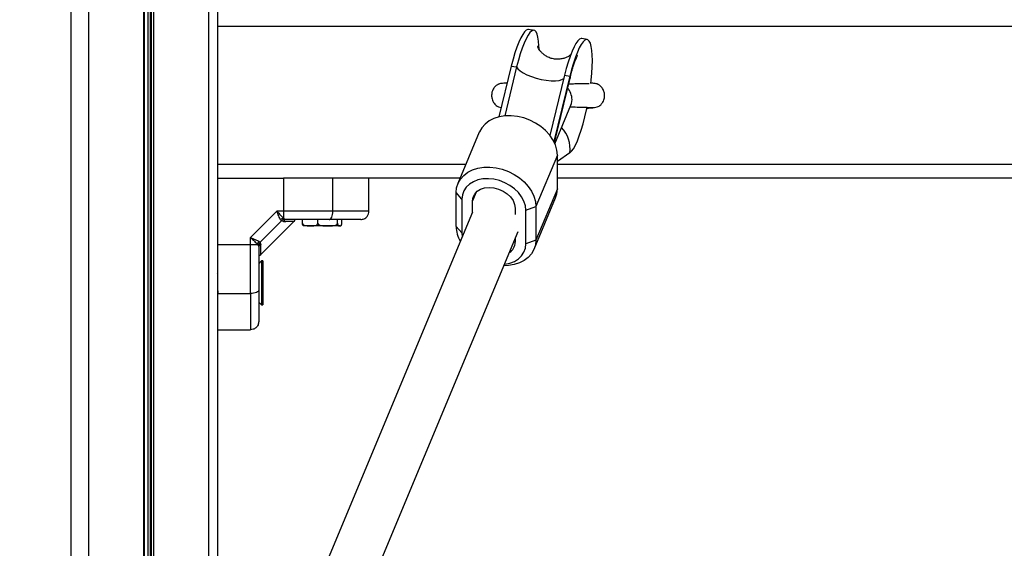
# Model space of a CAD drawing. Units: millimetres. Extents: x 4 to 15, y 1.8 to 14.
# Drawn here: x 7.8 to 8.1, y 10.1 to 10.3 of the extents above; entities that cross this region are included whole.
import ezdxf

# ---------------------------------------------------------------- set-up
doc = ezdxf.new("R2010")
doc.units = ezdxf.units.MM
doc.layers.add('DIASTASEIS', color=253, linetype='Continuous', lineweight=5)
doc.styles.get("Standard").update_dxf_attribs({"font": 'ARIALN.TTF'})
doc.dimstyles.new('STANDARD_ACAD', dxfattribs={"dimtxt": 0.18, "dimasz": 0.18, "dimexe": 0.18, "dimexo": 0.0625, "dimgap": 0.09, "dimtad": 0, "dimtih": 1, "dimtoh": 1, "dimzin": 0, "dimdsep": 46, "dimtxsty": 'Standard', "dimblk": 'OBLIQUE', "dimcen": 0.09, "dimadec": 0, "dimazin": 0, "dimtfac": 1, "dimtofl": 0, "dimtmove": 0, "dimatfit": 3, "dimfxl": 1, "dimtolj": 1, "dimtzin": 0, "dimarcsym": 0})

# ---------------------------------------------------------------- blocks, each defined once
blk = doc.blocks.new('_Oblique')
at = {"color": 0, "linetype": 'ByBlock', "lineweight": -2}
blk.add_line((-0.5, -0.5), (0.5, 0.5), dxfattribs=at)
blk = doc.blocks.new('*D29')
at = {"layer": 'Defpoints', "color": 0}
for p in [(7.867887996152621, 10.30745783864134), (6.484629641886404, 9.707457814799875), (6.954658723989269, 9.707457814799875)]:
    blk.add_point(p, dxfattribs=at)
at = {"layer": 'DIASTASEIS', "color": 0, "lineweight": -2}
for p, q in [((7.805387996152621, 10.30745783864134), (6.304629641886404, 10.30745783864134)), ((6.484629641886404, 10.30745783864134), (6.484629641886404, 10.18936096451051)), ((6.484629641886404, 9.707457814799875), (6.484629641886404, 9.825554688930701)), ((6.892158723989269, 9.707457814799875), (6.304629641886404, 9.707457814799875))]:
    blk.add_line(p, q, dxfattribs=at)
at = {"layer": 'DIASTASEIS', "color": 0, "linetype": 'ByBlock', "lineweight": -2, "xscale": 0.18, "yscale": 0.18, "zscale": 0.18}
for p, rotation in [((6.484629641886404, 10.30745783864134), 90), ((6.484629641886404, 9.707457814799875), 270)]:
    blk.add_blockref('_Oblique', p, dxfattribs=dict(at, rotation=rotation))
at = {"layer": 'DIASTASEIS', "color": 0, "insert": (6.484629641886404, 10.00745782672061), "char_height": 0.18, "attachment_point": 5}
blk.add_mtext('\\A1;0.60', dxfattribs=at)
blk = doc.blocks.new('KAR')
at = {"color": 8, "linetype": 'Continuous', "lineweight": 25}
for p, q in [((15109.55232282007, 7381.246766298282), (15109.55232282007, 7380.058222221711)), ((15109.55882282007, 7381.246766298282), (15109.55882282007, 7380.063090332852)), ((15109.57875416672, 7381.246766298282), (15109.57875416672, 7380.09395167396)), ((15109.58035224293, 7381.246766298282), (15109.58035224293, 7380.09778532458)), ((15109.58117185817, 7381.246766298282), (15109.58117185817, 7380.099751512714)), ((15109.58157185817, 7381.246766298282), (15109.58157185817, 7380.100711079121)), ((15109.58239147341, 7381.246766298282), (15109.58239147341, 7380.102677267254)), ((15109.60232282007, 7381.246766298282), (15109.60232282007, 7380.150490893994)), ((15109.69574352845, 7380.397766298281), (15109.60557282007, 7380.397766298281)), ((15109.99057282007, 7380.397766298281), (15109.72893248852, 7380.397766298281)), ((15109.69951780523, 7380.387703804681), (15109.69817516603, 7380.384482925991))]:
    blk.add_line(p, q, dxfattribs=at)
at = {"color": 7, "linetype": 'Continuous', "lineweight": 25}
for p, q in [((15109.57905416672, 7380.094671348765), (15109.57905416672, 7381.246766298282)), ((15109.60557282007, 7381.246766298282), (15109.60557282007, 7380.158287371052)), ((15110.40557282007, 7380.447766298281), (15109.60557282007, 7380.447766298281)), ((15109.72044392783, 7380.446403491417), (15109.71851207618, 7380.446736222768)), ((15109.73976244435, 7380.44307617791), (15109.7378305927, 7380.443408909261)), ((15109.712230036, 7380.433453337905), (15109.70773306125, 7380.414980938737)), ((15109.71416188766, 7380.433120606554), (15109.70983051092, 7380.415328440868)), ((15109.712230036, 7380.433453337905), (15109.71416188766, 7380.433120606554)), ((15109.73154855253, 7380.430126024398), (15109.72623283926, 7380.408290461008)), ((15109.73348040418, 7380.429793293048), (15109.72769123062, 7380.406012878304)), ((15109.73154855253, 7380.430126024398), (15109.73348040418, 7380.429793293048)), ((15109.72785874623, 7380.405671700029), (15109.73354307343, 7380.429021433271)), ((15109.72803494538, 7380.405281735212), (15109.73387995699, 7380.419303427193)), ((15109.70059837293, 7380.40941266245), (15109.69283380157, 7380.390786107861)), ((15109.72893248852, 7380.401145725506), (15109.72116791717, 7380.382519170917)), ((15109.73348040418, 7380.401929907225), (15109.72893248852, 7380.398791422879)), ((15109.72893248852, 7380.388889014417), (15109.72893248852, 7380.401145725506)), ((15109.60557282007, 7380.392766298281), (15109.629587239, 7380.392766298281)), ((15109.64578716129, 7380.392766298281), (15109.629587239, 7380.392766298281)), ((15109.69365925374, 7380.392766298281), (15109.64578716129, 7380.392766298281)), ((15109.64742745632, 7380.380766298281), (15109.64742745632, 7380.392766298281)), ((15109.66057282007, 7380.380766298281), (15109.66057282007, 7380.392766298281)), ((15109.99057282007, 7380.392766298281), (15109.72893248852, 7380.392766298281)), ((15109.69431146272, 7380.385148388692), (15109.69219014238, 7380.387510141177)), ((15109.69219014238, 7380.375253430087), (15109.69219014238, 7380.387510141177)), ((15109.72893248852, 7380.388889014417), (15109.72116791717, 7380.370262459826)), ((15109.69431146272, 7380.385148388692), (15109.69431146272, 7380.372891677602)), ((15109.69817516603, 7380.380432065504), (15109.69817516603, 7380.384482925991)), ((15109.72052425798, 7380.366986493143), (15109.72828882933, 7380.385613047733)), ((15109.62714627473, 7380.380766298284), (15109.61757282006, 7380.371192843617)), ((15109.62958723915, 7380.380766298281), (15109.62714627474, 7380.380766298277)), ((15109.62958723915, 7380.380766298281), (15109.62958723914, 7380.378266679169)), ((15109.64742745632, 7380.380766298281), (15109.62958723915, 7380.380766298281)), ((15109.69815729253, 7380.380389745048), (15109.64395089063, 7380.250353139262)), ((15109.71362997925, 7380.381821075185), (15109.71362997925, 7380.379596427066)), ((15109.71749368255, 7380.381155612484), (15109.72116791717, 7380.382519170917)), ((15109.71749368255, 7380.368898901394), (15109.71749368255, 7380.381155612484)), ((15109.72116791717, 7380.382519170917), (15109.72116791717, 7380.370262459826)), ((15109.62879519952, 7380.377292795684), (15109.62104632266, 7380.369543918826)), ((15109.62108315957, 7380.364776637783), (15109.63356248056, 7380.377255958775)), ((15109.6284860731, 7380.377701432471), (15109.62879519952, 7380.377292795684)), ((15109.62949171654, 7380.377074950411), (15109.62879519952, 7380.377292795684)), ((15109.62958723914, 7380.378266679167), (15109.63006834235, 7380.377913832614)), ((15109.63006834235, 7380.377913832614), (15109.63080036867, 7380.377766298281)), ((15109.63642967929, 7380.37646629828), (15109.63642967929, 7380.377766298281)), ((15109.64199665813, 7380.37646629828), (15109.64199665813, 7380.377766298281)), ((15109.64913979891, 7380.37646629828), (15109.64913979891, 7380.377766298281)), ((15109.65071596084, 7380.37646629828), (15109.65071596084, 7380.377766298281)), ((15109.63921316871, 7380.375466298281), (15109.63707282007, 7380.375466298281)), ((15109.64556822852, 7380.375466298281), (15109.63921316871, 7380.375466298281)), ((15109.64992787987, 7380.375466298281), (15109.64556822852, 7380.375466298281)), ((15109.65007282007, 7380.375466298281), (15109.64992787987, 7380.375466298281)), ((15109.66345417532, 7380.250357891472), (15109.71477156637, 7380.373464002872)), ((15109.69219014238, 7380.375253430087), (15109.69431146272, 7380.372891677602)), ((15109.69431146272, 7380.372891677602), (15109.69444410649, 7380.37148212358)), ((15109.60557282007, 7380.368751879303), (15109.61757282007, 7380.368751879201)), ((15109.61757282007, 7380.368751879201), (15109.61757282007, 7380.371192843616)), ((15109.61757282007, 7380.368751879201), (15109.62007243918, 7380.368751879198)), ((15109.62007243919, 7380.368751879198), (15109.62042528573, 7380.368270775993)), ((15109.62063768588, 7380.369853045239), (15109.62104632266, 7380.369543918826)), ((15109.62126416794, 7380.368847401803), (15109.62104632266, 7380.369543918826)), ((15109.71362997925, 7380.370725431235), (15109.71362997925, 7380.369564364095)), ((15109.72116791717, 7380.370262459826), (15109.71749368255, 7380.368898901394)), ((15109.62042528573, 7380.368270775993), (15109.62057282007, 7380.367538749672)), ((15109.62162282007, 7380.362766298281), (15109.62057282007, 7380.361716298281)), ((15109.62093672332, 7380.364814234303), (15109.6211586065, 7380.364852084713)), ((15109.62202282007, 7380.362766298281), (15109.62162282007, 7380.362766298281)), ((15109.62162282007, 7380.362766298281), (15109.62162282007, 7380.346766298281)), ((15109.62202282007, 7380.362766298281), (15109.62202282007, 7380.346766298281)), ((15109.60572135423, 7380.357873804818), (15109.60557282007, 7380.358129594345)), ((15109.60557282007, 7380.350911662027), (15109.61757282007, 7380.350911662027)), ((15109.60557282007, 7380.350766298281), (15109.60581978908, 7380.350766298281)), ((15109.62057282007, 7380.347816298281), (15109.62162282007, 7380.346766298281)), ((15109.62162282007, 7380.346766298281), (15109.62202282007, 7380.346766298281)), ((15109.60557282007, 7380.337766298281), (15109.61757282007, 7380.337766298281))]:
    blk.add_line(p, q, dxfattribs=at)
at = {"color": 7, "linetype": 'Continuous', "lineweight": 25, "flags": 128}
for points in [[(15109.71851207618, 7380.446736222768), (15109.71825637606, 7380.446740950966), (15109.71766523595, 7380.446491926119), (15109.71702759695, 7380.445892979213), (15109.71635436924, 7380.444954358397), (15109.71565707193, 7380.443692123733), (15109.71494763598, 7380.442127872406), (15109.71423820002, 7380.44028836919), (15109.71354090272, 7380.438205088495), (15109.71286767501, 7380.435913675831), (15109.712230036, 7380.433453337905)], [(15109.72230479468, 7380.43969322653), (15109.72226818869, 7380.440735015182), (15109.72212948763, 7380.44246612156), (15109.72190095762, 7380.443910495386), (15109.72158650886, 7380.445043423025), (15109.72119152166, 7380.445845519769), (15109.72072275437, 7380.446303061522), (15109.72018822772, 7380.446408219615), (15109.7195970876, 7380.446159194768), (15109.7189594486, 7380.445560247862), (15109.71828622089, 7380.444621627046), (15109.71758892358, 7380.443359392382), (15109.71687948763, 7380.441795141055), (15109.71617005168, 7380.439955637839), (15109.71547275437, 7380.437872357144), (15109.71479952666, 7380.435580944481), (15109.71416188766, 7380.433120606554)], [(15109.7378305927, 7380.443408909261), (15109.73757489259, 7380.443413637459), (15109.73698375248, 7380.443164612612), (15109.73634611347, 7380.442565665706), (15109.73567288576, 7380.44162704489), (15109.73497558846, 7380.440364810226), (15109.7342661525, 7380.438800558899), (15109.73355671655, 7380.436961055683), (15109.73285941924, 7380.434877774988), (15109.73218619153, 7380.432586362324), (15109.73154855253, 7380.430126024398)], [(15109.74108517629, 7380.42706519662), (15109.74121947414, 7380.428270776172), (15109.74144800416, 7380.43081159862), (15109.74158670521, 7380.433208169377), (15109.7416332041, 7380.435419482456), (15109.74158670521, 7380.437407701676), (15109.74144800416, 7380.439138808053), (15109.74121947414, 7380.440583181879), (15109.74090502538, 7380.441716109518), (15109.74051003819, 7380.442518206262), (15109.7400412709, 7380.442975748015), (15109.73950674424, 7380.443080906109), (15109.73891560413, 7380.442831881262), (15109.73827796513, 7380.442232934355), (15109.73760473742, 7380.441294313539), (15109.73690744011, 7380.440032078875), (15109.73619800416, 7380.438467827548), (15109.7354885682, 7380.436628324333), (15109.7347912709, 7380.434545043638), (15109.73411804318, 7380.432253630974), (15109.73348040418, 7380.429793293048)], [(15109.73387995699, 7380.419303427193), (15109.73408819948, 7380.419911824324), (15109.7342661525, 7380.421269007203)], [(15109.72893248852, 7380.401145725506), (15109.72875410627, 7380.402973985359), (15109.7282233519, 7380.404818674513), (15109.72735329432, 7380.406634370598), (15109.72616535726, 7380.408376365152), (15109.72468879166, 7380.410001764485), (15109.72295995546, 7380.411470545874), (15109.72102141836, 7380.412746543046), (15109.71892091356, 7380.413798336714), (15109.71671016248, 7380.414600028228), (15109.71444360113, 7380.415131877284), (15109.71217703978, 7380.415380787991), (15109.70996628869, 7380.415340631343), (15109.7078657839, 7380.415012396128), (15109.70592724679, 7380.414404164588), (15109.7041984106, 7380.413530913401), (15109.70272184499, 7380.41241414491), (15109.70153390793, 7380.411081357663), (15109.70066385036, 7380.409565369302), (15109.70059837293, 7380.40941266245)], [(15109.73348040418, 7380.401929907225), (15109.73411804318, 7380.402528854131), (15109.7347912709, 7380.403467474946), (15109.7354885682, 7380.40472970961), (15109.73619800416, 7380.406293960938), (15109.73690744011, 7380.408133464153), (15109.73760473742, 7380.410216744848), (15109.73827796513, 7380.412508157512), (15109.73891560413, 7380.414968495438), (15109.73950674424, 7380.417555661563), (15109.73969446489, 7380.418452216806)], [(15109.69219014238, 7380.387510141177), (15109.69236852463, 7380.389276953903), (15109.692899279, 7380.390938814711), (15109.69376933658, 7380.392454803072), (15109.69495727364, 7380.39378759032), (15109.69643383925, 7380.394904358811), (15109.69816267544, 7380.395777609997), (15109.70010121255, 7380.396385841537), (15109.70220171734, 7380.396714076752), (15109.70441246843, 7380.3967542334), (15109.70667902977, 7380.396505322693), (15109.70894559112, 7380.395973473638), (15109.71115634221, 7380.395171782123), (15109.713256847, 7380.394119988455), (15109.71519538411, 7380.392843991283), (15109.7169242203, 7380.391375209895), (15109.71840078591, 7380.389749810561), (15109.71958872297, 7380.388007816008), (15109.72045878054, 7380.386192119923), (15109.72098953492, 7380.38434743077), (15109.72116791717, 7380.382519170917)], [(15109.629587239, 7380.392766298281), (15109.62958723915, 7380.386046298281), (15109.62958723915, 7380.380766298281)], [(15109.71749368255, 7380.381155612484), (15109.71731758755, 7380.382782208763), (15109.71679465309, 7380.38442004098), (15109.71594076828, 7380.386019344432), (15109.71478187798, 7380.387531525093), (15109.71335319447, 7380.388910636116), (15109.7116981276, 7380.390114773913), (15109.70986696571, 7380.391107351366), (15109.70791534775, 7380.391858209512), (15109.70590257264, 7380.392344533905), (15109.70388979753, 7380.392551547825), (15109.70193817956, 7380.392472961258), (15109.70010701768, 7380.392111162017), (15109.6984519508, 7380.391477143191), (15109.6970232673, 7380.390590169119), (15109.69586437699, 7380.38947719006), (15109.69501049218, 7380.38817202332), (15109.69448755773, 7380.386714325729), (15109.69431146272, 7380.385148388692)], [(15109.69817516603, 7380.384482925991), (15109.69836890825, 7380.385813244311), (15109.69894041985, 7380.387010116759), (15109.69986104287, 7380.388013527153), (15109.70108461342, 7380.388773160304), (15109.70254977656, 7380.389250925035), (15109.7041830629, 7380.389422864228), (15109.70590257264, 7380.389280356132), (15109.70762208237, 7380.388830546701), (15109.70925536871, 7380.388095991255), (15109.71072053186, 7380.387113523473), (15109.7119441024, 7380.385932408391), (15109.71286472542, 7380.384611872053), (15109.71343623703, 7380.383218131663), (15109.71362997925, 7380.381821075185)], [(15109.72828882933, 7380.385613047733), (15109.72875410627, 7380.38712220169), (15109.72893248852, 7380.388889014417)], [(15109.64615315507, 7380.377766298281), (15109.64640175891, 7380.377823942439), (15109.64664080905, 7380.377994659683), (15109.64686111891, 7380.378271889444), (15109.64705422213, 7380.378644977937), (15109.64721269784, 7380.379099587582), (15109.64733045591, 7380.379618247984), (15109.64740297098, 7380.380181027314), (15109.64742745632, 7380.380766298281)], [(15109.72116791717, 7380.370262459826), (15109.72098953492, 7380.3684956471), (15109.72045878054, 7380.366833786292), (15109.71958872297, 7380.365317797931), (15109.71840078591, 7380.363985010683), (15109.7169242203, 7380.362868242192), (15109.71519538411, 7380.361994991006), (15109.713256847, 7380.361386759466), (15109.71115634221, 7380.361058524251), (15109.70957603021, 7380.361000347955)], [(15109.70981271468, 7380.361568134124), (15109.70986696571, 7380.361574328827), (15109.7116981276, 7380.361936128067), (15109.71335319447, 7380.362570146895), (15109.71478187798, 7380.363457120966), (15109.71594076828, 7380.364570100025), (15109.71679465309, 7380.365875266765), (15109.71731758755, 7380.367332964356), (15109.71749368255, 7380.368898901394)], [(15109.62057282007, 7380.352185963275), (15109.62051517591, 7380.351937359434), (15109.62034445866, 7380.3516983093), (15109.6200672289, 7380.351477999433), (15109.61969414041, 7380.351284896221), (15109.61923953077, 7380.35112642051), (15109.61872087036, 7380.351008662434), (15109.61815809103, 7380.350936147368), (15109.61757282007, 7380.350911662027)]]:
    blk.add_lwpolyline(points, dxfattribs=at)
at = {"color": 8, "linetype": 'Continuous', "lineweight": 25, "flags": 128}
for points in [[(15109.71416188766, 7380.433120606554), (15109.7145940096, 7380.43242740528), (15109.71538718609, 7380.431699061422), (15109.71650675149, 7380.430967407104), (15109.71790377544, 7380.430264419128), (15109.71951720128, 7380.429620821444), (15109.72127651456, 7380.429064742358), (15109.72310482484, 7380.428620485194), (15109.72492222621, 7380.428307466123), (15109.72664928948, 7380.42813936558), (15109.72821053372, 7380.428123530365), (15109.72953772505, 7380.428260652554), (15109.73057285885, 7380.428544739249), (15109.73126401415, 7380.428957214975)], [(15109.73348040418, 7380.429793293048), (15109.73356217729, 7380.429118199435), (15109.73354307343, 7380.429021433271)]]:
    blk.add_lwpolyline(points, dxfattribs=at)
at = {"color": 7, "linetype": 'Continuous', "lineweight": 25}
for centre, radius, start, end in [((15109.72701840874, 7380.420977691992), 0.007253595949800599, 2.3017028258286, 38.60670868500104), ((15109.63014223411, 7380.375830261834), 0.002498829494100834, 102.8325221127031, 131.5118332395347), ((15109.63083238445, 7380.376121448126), 0.001645161707478506, 91.11507861999344, 144.5790154478075), ((15109.70319936153, 7380.375451204282), 0.01101099545849939, 181.0291745322187, 210.8419037985715), ((15109.62250885651, 7380.368196884237), 0.002498829483353436, 138.488166613813, 167.1674778723827), ((15109.62221767022, 7380.367506733897), 0.001645161707472125, 125.4209845521925, 178.8849214116754), ((15109.70904663393, 7380.369579029278), 0.00458336877996858, 303.1395668817811, 359.8166731603843)]:
    blk.add_arc(centre, radius, start, end, dxfattribs=at)
at = {"color": 8, "linetype": 'Continuous', "lineweight": 25}
blk.add_arc((15109.72228116001, 7380.403354882927), 0.01128953612268121, 352.7487318296797, 43.49543033427821, dxfattribs=at)
at = {"color": 7, "linetype": 'Continuous', "lineweight": 25}
for points, knots in [([(15109.73384127334, 7380.437597654786), (15109.73369013786, 7380.437474048553), (15109.73331942785, 7380.437170863185), (15109.7324314556, 7380.436658149905), (15109.73123604838, 7380.436193742689), (15109.72983097187, 7380.435916062932), (15109.72828548841, 7380.435897752878), (15109.7267284485, 7380.436184731811), (15109.7252921926, 7380.436756454789), (15109.72410083815, 7380.437506775735), (15109.72317730592, 7380.438336096312), (15109.72252072829, 7380.439139120268), (15109.72210178529, 7380.439824086269), (15109.7218730204, 7380.440316554874), (15109.72178105635, 7380.440589678642), (15109.72178111625, 7380.440591810141), (15109.72178114141, 7380.440592705695)], [0, 0, 0, 0, 0.04950433659042166, 0.1214258377857136, 0.1993464455533283, 0.2812375619515722, 0.3650425225169367, 0.4562833942974069, 0.5420628496012462, 0.6223924426386607, 0.6975473999090456, 0.7672402320199821, 0.8317866289515904, 0.8933094474419105, 0.9551737451885444, 0.9999999999999999, 0.9999999999999999, 0.9999999999999999, 0.9999999999999999]), ([(15109.73354307343, 7380.429021433271), (15109.73363250395, 7380.429382015478), (15109.73388896394, 7380.430416057493), (15109.73432740963, 7380.432006321521), (15109.73484369726, 7380.433683016288), (15109.73531775806, 7380.435044051444), (15109.7357201076, 7380.436069567811), (15109.73603762462, 7380.436780299759), (15109.73623617581, 7380.437177762834), (15109.73633827214, 7380.437340643112), (15109.73631231139, 7380.437302631543), (15109.73630990461, 7380.437299107561)], [0, 0, 0, 0, 0.0832538412105696, 0.2387471379913827, 0.3912340264652847, 0.538988994146063, 0.6659101760496622, 0.7836667369931, 0.8914505794678241, 0.9899365803951324, 1, 1, 1, 1]), ([(15109.71066818726, 7380.427283298967), (15109.71044633351, 7380.427272714183), (15109.7097828137, 7380.427241057229), (15109.70902830018, 7380.427176657492), (15109.70826786121, 7380.427067442202), (15109.70785150019, 7380.426976649499), (15109.70744353183, 7380.426806349567), (15109.70713469636, 7380.426645289192), (15109.70681009529, 7380.426430684915), (15109.70648297171, 7380.426147517838), (15109.70617265769, 7380.425831507892), (15109.70583603306, 7380.425390784543), (15109.70551521115, 7380.424811988906), (15109.70528186393, 7380.424203551425), (15109.70512532752, 7380.423577439378), (15109.70503488272, 7380.42267926266), (15109.70515596817, 7380.421659136809), (15109.70547025396, 7380.420789686061), (15109.70582611497, 7380.420150005951), (15109.70623007489, 7380.419620774857), (15109.70679663761, 7380.419095179488), (15109.70756499995, 7380.418664445649), (15109.70819877149, 7380.418421434923), (15109.70855303588, 7380.418415549541), (15109.70856912784, 7380.418415282205)], [0, 0, 0, 0, 0.05945441769512111, 0.1778161752198122, 0.2714926729097638, 0.3647803273844925, 0.3907239379350516, 0.4117753227380749, 0.449229609050975, 0.4665613921762309, 0.4835279112295051, 0.5180287002285701, 0.5522810568385433, 0.5854888672207261, 0.6182770560970016, 0.6606476401172474, 0.7268380359765194, 0.7741644441170715, 0.8032503888637452, 0.8391651837453968, 0.8833184962498328, 0.9361036004347995, 0.9970975953272113, 1, 1, 1, 1]), ([(15109.7404634361, 7380.426981891596), (15109.74040574632, 7380.426992343251), (15109.7402771434, 7380.427015642237), (15109.73972301401, 7380.427026659619), (15109.73870887826, 7380.427016244088), (15109.7371270757, 7380.42697920198), (15109.73534835755, 7380.426941433568), (15109.73403281551, 7380.426912710956), (15109.73324961994, 7380.42689943701), (15109.73311482319, 7380.426897152415)], [0, 0, 0, 0, 0.09638065958720722, 0.2148532064037849, 0.4360577103417408, 0.6346933797537829, 0.8091357800696198, 0.9671501229003115, 1, 1, 1, 1]), ([(15109.74153774541, 7380.418392371307), (15109.7421610063, 7380.418403214548), (15109.74330187193, 7380.418423062867), (15109.74461343423, 7380.419248759757), (15109.74538740769, 7380.420197534369), (15109.7459063723, 7380.421325309016), (15109.74610457317, 7380.422432866124), (15109.7460239305, 7380.423716372925), (15109.74568880153, 7380.424749650471), (15109.74525309591, 7380.425466231239), (15109.74496591283, 7380.425830120734), (15109.74466078501, 7380.42615753582), (15109.74424167939, 7380.426505149437), (15109.74385814553, 7380.426730777918), (15109.74355241235, 7380.426872488849), (15109.74318725755, 7380.427001390838), (15109.74255830189, 7380.427124878362), (15109.74187937403, 7380.42720797681), (15109.74119614009, 7380.427241498171), (15109.74107186737, 7380.427247595338)], [0, 0, 0, 0, 0.1100539749839403, 0.2014514283378981, 0.2690027345211023, 0.3176633501234762, 0.3904822229166191, 0.4410145944645654, 0.5170814758316927, 0.554048597763469, 0.5714488179834094, 0.5885495872068099, 0.6231683731892144, 0.6609792299329136, 0.6825168463499101, 0.7139859781794996, 0.8150627006224656, 0.9663619426500837, 1, 1, 1, 1]), ([(15109.7335979398, 7380.418626891653), (15109.73420588, 7380.418615129183), (15109.7358895993, 7380.418582552466), (15109.73825563576, 7380.418529547068), (15109.74005755546, 7380.41847598198), (15109.74109129405, 7380.418431249703), (15109.7413604934, 7380.418408415997), (15109.74149837214, 7380.418396721011)], [0, 0, 0, 0, 0.1432749772066794, 0.3968068634193098, 0.6824054106365891, 0.8373341409505834, 1, 1, 1, 1]), ([(15109.73960910292, 7380.418191003945), (15109.74000989918, 7380.418206011534), (15109.74086247528, 7380.418237935763), (15109.74153266165, 7380.418287814493), (15109.7418452391, 7380.418323019807), (15109.74176225083, 7380.418341239035), (15109.74176021764, 7380.418341685401)], [0, 0, 0, 0, 0.304972493721115, 0.6487392293962793, 0.9913942111599576, 1, 1, 1, 1]), ([(15109.6284860731, 7380.377701432475), (15109.62838875016, 7380.377877688383), (15109.62818029445, 7380.3782552104), (15109.62784620659, 7380.37901477864), (15109.62749644556, 7380.379873390037), (15109.62726353886, 7380.380467283937), (15109.62714627474, 7380.380766298274)], [0, 0, 0, 0, 0.2307805119938041, 0.4943081078108456, 0.7453937039370211, 0.9999999999999999, 0.9999999999999999, 0.9999999999999999, 0.9999999999999999]), ([(15109.62714627474, 7380.380766298281), (15109.62758533172, 7380.380287377377), (15109.62825090102, 7380.379561378113), (15109.6290598922, 7380.378732195452), (15109.62941892309, 7380.378415260411), (15109.62958723914, 7380.37826667917)], [0, 0, 0, 0, 0.5072996828335508, 0.769018836629087, 1, 1, 1, 1]), ([(15109.66057282007, 7380.380766298281), (15109.66046042314, 7380.380766298281), (15109.66024581372, 7380.380766298281), (15109.65883913923, 7380.380766298281), (15109.65717820515, 7380.380766298281), (15109.65478174184, 7380.380766298281), (15109.65155913905, 7380.380766298281), (15109.64878914822, 7380.380766298281), (15109.64742745632, 7380.380766298281)], [0, 0, 0, 0, 0.1541781256382875, 0.2943859619705406, 0.4232579171542331, 0.5442927314591322, 0.7759801617985985, 0.9999999999999999, 0.9999999999999999, 0.9999999999999999, 0.9999999999999999]), ([(15109.65757282007, 7380.377766298281), (15109.6579979369, 7380.377819186187), (15109.6588826295, 7380.377929248967), (15109.65988889631, 7380.378740744722), (15109.6604745781, 7380.379749956552), (15109.66054093427, 7380.380436430465), (15109.66057282007, 7380.380766298281)], [0, 0, 0, 0, 0.2702613318128681, 0.5624293896418756, 0.7897364218593073, 1, 1, 1, 1]), ([(15109.63006834235, 7380.377913832614), (15109.6298045989, 7380.377858182439), (15109.62933362844, 7380.377758807127), (15109.62895971947, 7380.377435188069), (15109.62879519952, 7380.377292795684)], [0, 0, 0, 0, 0.5600000000002893, 1, 1, 1, 1]), ([(15109.64615315507, 7380.377766298281), (15109.6449381053, 7380.377766298281), (15109.64250679674, 7380.377766298281), (15109.63867880712, 7380.377766298281), (15109.6347696343, 7380.377766298281), (15109.63212355732, 7380.377766298281), (15109.63080036867, 7380.377766298281)], [0, 0, 0, 0, 0.2498763428689267, 0.5000013211816987, 0.7499722886811401, 1, 1, 1, 1]), ([(15109.63348703363, 7380.377180511843), (15109.63362972601, 7380.377307630767), (15109.63380776617, 7380.377466239624), (15109.6336854252, 7380.377514103267), (15109.63366113583, 7380.377523606033)], [0, 0, 0, 0, 0.8014616908397009, 1, 1, 1, 1]), ([(15109.63642967929, 7380.37646629828), (15109.63643494982, 7380.376406305716), (15109.63644547095, 7380.376286547573), (15109.63652964597, 7380.376093167697), (15109.6367141953, 7380.375863929982), (15109.63724945284, 7380.375543489194), (15109.63812308572, 7380.375461730084), (15109.63885393758, 7380.375464792855), (15109.63921316871, 7380.375466298281)], [0, 0, 0, 0, 0.04329318149446638, 0.08642255972544609, 0.15873749413577, 0.284954844413557, 0.6485382437204712, 1, 1, 1, 1]), ([(15109.63721776026, 7380.375466298281), (15109.63707689108, 7380.37545751443), (15109.6368652137, 7380.375444315359), (15109.63661871431, 7380.375622484085), (15109.63650528867, 7380.375882386643), (15109.63645427924, 7380.37611411774), (15109.63643266389, 7380.376301305525), (15109.6364304232, 7380.376425174166), (15109.63642967929, 7380.37646629828)], [0, 0, 0, 0, 0.4851113682781031, 0.7289536376251085, 0.8513198615232024, 0.9104996137986833, 0.970286069840888, 1, 1, 1, 1]), ([(15109.63921316871, 7380.375466298281), (15109.63927647354, 7380.375466319691), (15109.63962597007, 7380.375466437891), (15109.64017025682, 7380.375464175281), (15109.64086967703, 7380.375519052), (15109.64136274429, 7380.375647783296), (15109.64170914657, 7380.375873601821), (15109.64187448694, 7380.376056505568), (15109.64197684153, 7380.376264626574), (15109.64199004774, 7380.376399024921), (15109.64199665813, 7380.37646629828)], [0, 0, 0, 0, 0.06172582019024281, 0.340779047269908, 0.5302017206060838, 0.7454184015869196, 0.8240242304077912, 0.9031361135294116, 0.951514588650839, 1, 1, 1, 1]), ([(15109.64199665813, 7380.37646629828), (15109.64200342089, 7380.376406305716), (15109.64201692083, 7380.376286547573), (15109.64212492808, 7380.376093167697), (15109.64236172829, 7380.375863929982), (15109.64304853169, 7380.375543489194), (15109.64416951362, 7380.375461730084), (15109.64510728937, 7380.375464792855), (15109.64556822852, 7380.375466298281)], [0, 0, 0, 0, 0.04329318149446475, 0.08642255972545097, 0.1587374941357717, 0.2849548444135561, 0.648538243720469, 1, 1, 1, 1]), ([(15109.64556822852, 7380.375466298281), (15109.64564945666, 7380.375466319691), (15109.64609790509, 7380.375466437891), (15109.6467962941, 7380.375464175281), (15109.64769373905, 7380.375519052), (15109.64832640696, 7380.375647783296), (15109.64877088507, 7380.375873601821), (15109.64898303775, 7380.376056505568), (15109.64911437169, 7380.376264626574), (15109.64913131693, 7380.376399024921), (15109.64913979891, 7380.37646629828)], [0, 0, 0, 0, 0.06172582019024794, 0.3407790472699088, 0.5302017206060841, 0.7454184015869234, 0.8240242304077997, 0.9031361135294055, 0.9515145886508378, 1, 1, 1, 1]), ([(15109.65757282007, 7380.377766298281), (15109.65750531761, 7380.377766298281), (15109.65740136679, 7380.377766298281), (15109.65682541064, 7380.377766298281), (15109.656088649, 7380.377766298281), (15109.65494115528, 7380.377766298281), (15109.65323433966, 7380.377766298281), (15109.65115996031, 7380.377766298281), (15109.64873649124, 7380.377766298281), (15109.64701755192, 7380.377766298281), (15109.64615315507, 7380.377766298281)], [0, 0, 0, 0, 0.1180332667515796, 0.1817660439462433, 0.2502529904420334, 0.375590734529907, 0.5000673857044046, 0.662267073501787, 0.8301654560147885, 1, 1, 1, 1]), ([(15109.64913979891, 7380.37646629828), (15109.64913980105, 7380.376465489634), (15109.64913995667, 7380.376406901561), (15109.64914529897, 7380.376276262495), (15109.64917118695, 7380.376070825464), (15109.64923140009, 7380.375830488115), (15109.64943382307, 7380.375448938641), (15109.64967988611, 7380.375469350455), (15109.6498799105, 7380.375466888662), (15109.64992787987, 7380.375466298281)], [0, 0, 0, 0, 0.0005856449764729721, 0.042431131007518, 0.09426739458609841, 0.1710300496414497, 0.3088314439649497, 0.8342456126331153, 1, 1, 1, 1]), ([(15109.64992787987, 7380.375466298281), (15109.65006874906, 7380.37545751443), (15109.65028042643, 7380.375444315359), (15109.65052692582, 7380.375622484085), (15109.65064035146, 7380.375882386643), (15109.6506913609, 7380.37611411774), (15109.65071297624, 7380.376301305525), (15109.65071521694, 7380.376425174166), (15109.65071596084, 7380.37646629828)], [0, 0, 0, 0, 0.4851113682781018, 0.7289536376251058, 0.8513198615231993, 0.91049961379868, 0.9702860698408848, 1, 1, 1, 1]), ([(15109.61757282007, 7380.371192843611), (15109.61787144283, 7380.37107573313), (15109.61846579299, 7380.37084264764), (15109.61932462357, 7380.370492802238), (15109.62008437394, 7380.370158591966), (15109.62046156707, 7380.369950300552), (15109.62063768588, 7380.369853045243)], [0, 0, 0, 0, 0.2542754194450244, 0.5060854588316555, 0.7693817040658739, 1, 1, 1, 1]), ([(15109.61757282007, 7380.371192843611), (15109.61805211825, 7380.370753441325), (15109.61877828895, 7380.370087715725), (15109.6196073197, 7380.369278798023), (15109.6199239792, 7380.368920064708), (15109.62007243918, 7380.368751879198)], [0, 0, 0, 0, 0.507693052575341, 0.7691909513358922, 1, 1, 1, 1]), ([(15109.61757282007, 7380.350911662027), (15109.61757282007, 7380.352490307238), (15109.61757282007, 7380.35565700149), (15109.61757282007, 7380.360322128233), (15109.61757282007, 7380.364703858641), (15109.61757282007, 7380.367405212998), (15109.61757282007, 7380.368751879201)], [0, 0, 0, 0, 0.2792576020827431, 0.5601787131531016, 0.7807424041188138, 1, 1, 1, 1]), ([(15109.62104632266, 7380.369543918826), (15109.62086874045, 7380.369329529464), (15109.62055162936, 7380.368946691317), (15109.62046389073, 7380.368477305676), (15109.62042528573, 7380.368270775993)], [0, 0, 0, 0, 0.560000000000246, 1, 1, 1, 1]), ([(15109.62057282007, 7380.367538749672), (15109.62057282007, 7380.366216353854), (15109.62057282007, 7380.363570246388), (15109.62057282007, 7380.359661865731), (15109.62057282007, 7380.355833184432), (15109.62057282007, 7380.353401795638), (15109.62057282007, 7380.352185963275)], [0, 0, 0, 0, 0.2498763432030171, 0.5000013218551986, 0.7499722890159829, 1, 1, 1, 1]), ([(15109.60557282007, 7380.35348285225), (15109.60557403392, 7380.353458475558), (15109.60557843363, 7380.353370120485), (15109.60558932127, 7380.353157280377), (15109.60561223457, 7380.352729607569), (15109.60565013217, 7380.352106005984), (15109.60569299982, 7380.351536810071), (15109.60573438214, 7380.351112256183), (15109.60577076513, 7380.350867896542), (15109.60580069611, 7380.350745445493), (15109.60581708269, 7380.350777391099), (15109.60581978908, 7380.350782667197)], [0, 0, 0, 0, 0.01555375712238389, 0.05637571068862583, 0.1379967638689914, 0.3014544446630473, 0.5092330871218742, 0.6427770069952011, 0.8049001107830821, 0.9677775347797081, 1, 1, 1, 1]), ([(15109.61757282007, 7380.350911662027), (15109.61757282007, 7380.349549970125), (15109.61757282007, 7380.346779979296), (15109.61757282007, 7380.343557376505), (15109.61757282007, 7380.341160913203), (15109.61757282007, 7380.339499979116), (15109.61757282007, 7380.338093304627), (15109.61757282007, 7380.337878695209), (15109.61757282007, 7380.337766298281)], [0, 0, 0, 0, 0.2240198382012873, 0.4557072685408122, 0.5767420828456067, 0.7056140380293778, 0.8458218743616662, 0.9999999999999999, 0.9999999999999999, 0.9999999999999999, 0.9999999999999999]), ([(15109.62057282007, 7380.352185963275), (15109.62057282007, 7380.35153030608), (15109.62057282007, 7380.350255434731), (15109.62057282007, 7380.348382085626), (15109.62057282007, 7380.346615439164), (15109.62057282007, 7380.345086869091), (15109.62057282007, 7380.343858628094), (15109.62057282007, 7380.342893687139), (15109.62057282007, 7380.341903459686), (15109.62057282007, 7380.340986933217), (15109.62057282007, 7380.340837069888), (15109.62057282007, 7380.340766298281)], [0, 0, 0, 0, 0.1285897376266538, 0.2500321417667253, 0.3799439084712151, 0.5000461442914189, 0.5897753775637282, 0.6728526458950701, 0.7500069187134112, 0.8819430199817552, 1, 1, 1, 1]), ([(15109.62057282007, 7380.340766298281), (15109.62051993216, 7380.34034118145), (15109.62040986938, 7380.33945648885), (15109.61959837363, 7380.338450222042), (15109.6185891618, 7380.337864540245), (15109.61790268788, 7380.337798184074), (15109.61757282007, 7380.337766298281)], [0, 0, 0, 0, 0.2702613318131273, 0.5624293896423014, 0.7897364218596107, 1, 1, 1, 1])]:
    blk.add_open_spline(points, degree=3, knots=knots, dxfattribs=at)
at = {"color": 8, "linetype": 'Continuous', "lineweight": 25}
for points, knots in [([(15109.62949171654, 7380.377074950411), (15109.63009959796, 7380.377092121885), (15109.6313129534, 7380.377126396829), (15109.6325409754, 7380.377157484058), (15109.63334141592, 7380.377177075186), (15109.63343861057, 7380.377179369032), (15109.63348703217, 7380.377180511809)], [0, 0, 0, 0, 0.2500737043292833, 0.4991570488667489, 0.7504840363837247, 1, 1, 1, 1]), ([(15109.62126416794, 7380.368847401803), (15109.62124701454, 7380.368240185904), (15109.62121281541, 7380.367029565049), (15109.62118175562, 7380.365803000704), (15109.62116211141, 7380.365000567697), (15109.62115977389, 7380.364901540226), (15109.62115860654, 7380.364852086177)], [0, 0, 0, 0, 0.2500745346616132, 0.4985795790087998, 0.7495920116662544, 1, 1, 1, 1])]:
    blk.add_open_spline(points, degree=3, knots=knots, dxfattribs=at)

msp = doc.modelspace()

# ---------------------------------------------------------------- block references
msp.add_blockref('KAR', (-15101.74568488783, -7370.159308483481))

# ---------------------------------------------------------------- dimensions: what is measured, and where the dimension line sits
at = {"layer": 'DIASTASEIS'}
dim = msp.add_linear_dim(base=(6.484629641886404, 9.707457814799875), p1=(7.867887996152621, 10.30745783864134), p2=(6.954658723989269, 9.707457814799875), angle=90, dimstyle='STANDARD_ACAD', override={"dimdec": 2, "dimtmove": 2}, dxfattribs=at)
dim.commit()
dim.dimension.update_dxf_attribs({"geometry": '*D29', "text_midpoint": (6.484629641886404, 10.00745782672061)})

doc.saveas('drawing.dxf')
